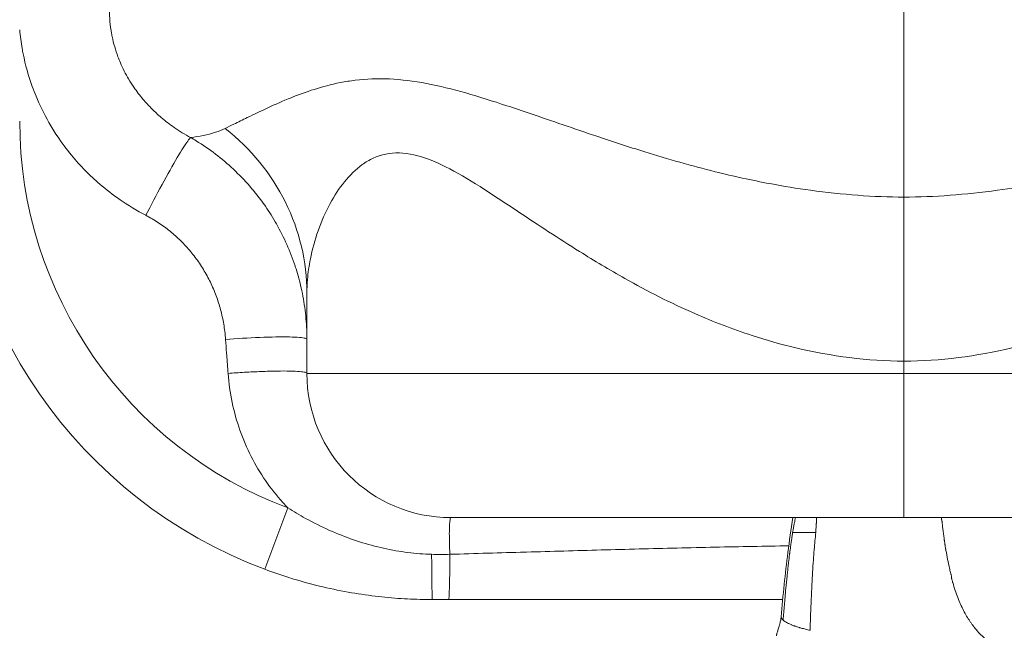
# Model space of a CAD drawing. Units: millimetres. Extents: x 48140 to 53242, y 2508 to 6564.
# Drawn here: x 50541 to 50692, y 4253 to 4347 of the extents above; entities that cross this region are included whole.
import ezdxf

# ---------------------------------------------------------------- set-up
doc = ezdxf.new("R2010")
doc.units = ezdxf.units.MM
doc.styles.get("Standard").update_dxf_attribs({"font": 'arial.ttf'})
doc.dimstyles.new('ISO-25', dxfattribs={"dimtxt": 2.5, "dimasz": 2.5, "dimexe": 1.25, "dimexo": 0.625, "dimtad": 1, "dimtxsty": 'Standard', "dimcen": 2.5, "dimadec": 0, "dimazin": 0, "dimtfac": 1, "dimtmove": 0, "dimatfit": 3, "dimfxl": 1, "dimarcsym": 0})

# ---------------------------------------------------------------- blocks, each defined once
blk = doc.blocks.new('*D6')
at = {"color": 0, "lineweight": -2, "transparency": 16777216}
for p, q in [((48347.05, 6188.22), (48275.8, 6188.22)), ((48277.05, 6108.22), (48277.05, 2588.06)), ((48347.05, 2508.06), (48275.8, 2508.06))]:
    blk.add_line(p, q, dxfattribs=at)
at = {"color": 0, "transparency": 16777216}
for points in [[(48263.72, 6108.22), (48290.39, 6108.22), (48277.05, 6188.22)], [(48263.72, 2588.06), (48290.39, 2588.06), (48277.05, 2508.06)]]:
    blk.add_solid(points, dxfattribs=at)
at = {"layer": 'Defpoints', "color": 0, "transparency": 16777216}
for p in [(51510.06, 6188.22), (48277.05, 2508.06), (51516.71, 2508.06)]:
    blk.add_point(p, dxfattribs=at)
at = {"color": 0, "transparency": 16777216, "insert": (48205.96, 4348.14), "char_height": 100, "attachment_point": 5, "rotation": 90}
blk.add_mtext('370', dxfattribs=at)

msp = doc.modelspace()

# ---------------------------------------------------------------- linework, layer by layer
at = {"color": 7, "linetype": 'Continuous', "lineweight": 0}
for p, q in [((50593.806, 4337.486), (50593.806, 4337.486)), ((50606.306, 4336.233), (50606.306, 4336.232)), ((50636.056, 4326.651), (50636.056, 4326.651)), ((50627.03, 4311.074), (50627.03, 4311.074)), ((50632.962, 4307.531), (50632.962, 4307.531)), ((50585.15, 4304.87), (50585.15, 4292.631)), ((50676.306, 4292.631), (50676.306, 4294.519)), ((50578.744, 4262.753), (50582.246, 4272.12)), ((50606.897, 4268.131), (50606.898, 4268.131)), ((50604.306, 4258.131), (50606.794, 4258.131))]:
    msp.add_line(p, q, dxfattribs=at)
for centre, radius, start, end in [((50604.306, 4331.131), 73, 180, 249.50261), ((50604.306, 4331.131), 63, 180, 249.50261), ((50607.15, 4292.631), 22, 180, 270), ((50604.306, 4331.131), 58, 261.62649, 261.63004)]:
    msp.add_arc(centre, radius, start, end, dxfattribs=at)
for centre, major_axis, ratio, start_param, end_param in [((50550.15, 4304.87), (35, 0), 0.9389696, 0, 0.8714873), ((50605.256, 4302.226), (37.41, -0.187), 0.9944392, -1.617927, -1.5941775), ((50604.306, 4268.131), (0, -10), 0.0116437, -1.2563365, 0)]:
    msp.add_ellipse(centre, major_axis=major_axis, ratio=ratio, start_param=start_param, end_param=end_param, dxfattribs=at)
at = {"color": 7, "linetype": 'Continuous', "lineweight": 0, "extrusion": (0, 0, -1)}
msp.add_ellipse((50606.794, 4268.131), major_axis=(0, -10), ratio=0.0206945, start_param=-1.2567601, end_param=0, dxfattribs=at)
at = {"color": 7, "linetype": 'Continuous', "lineweight": 0}
for points, knots in [([(50676.306, 4319.538), (50676.306, 4319.797), (50676.306, 4320.06), (50676.306, 4320.326), (50676.306, 4321.799), (50676.306, 4323.38), (50676.306, 4325.057), (50676.306, 4326.731), (50676.306, 4328.498), (50676.306, 4330.332), (50676.306, 4332.166), (50676.306, 4334.07), (50676.306, 4336.026), (50676.306, 4337.984), (50676.306, 4339.985), (50676.306, 4342.007), (50676.306, 4344.031), (50676.306, 4346.079), (50676.306, 4348.131), (50676.306, 4350.177), (50676.306, 4352.233), (50676.306, 4354.256), (50676.306, 4356.285), (50676.306, 4358.284), (50676.306, 4360.236), (50676.306, 4362.187), (50676.306, 4364.091), (50676.306, 4365.931), (50676.306, 4367.769), (50676.306, 4369.535), (50676.306, 4371.206), (50676.306, 4372.88), (50676.306, 4374.462), (50676.306, 4375.937), (50676.306, 4376.203), (50676.306, 4376.466), (50676.306, 4376.724)], [-66.9005717, -66.9005717, -66.9005717, -66.9005717, -65.7856103, -65.7856103, -65.7856103, -59.6132144, -59.6132144, -59.6132144, -53.446861, -53.446861, -53.446861, -47.2775397, -47.2775397, -47.2775397, -41.103935, -41.103935, -41.103935, -34.922038, -34.922038, -34.922038, -28.7615602, -28.7615602, -28.7615602, -22.5837782, -22.5837782, -22.5837782, -16.4092376, -16.4092376, -16.4092376, -10.2412676, -10.2412676, -10.2412676, -4.0614565, -4.0614565, -4.0614565, -2.9469878, -2.9469878, -2.9469878, -2.9469878]), ([(50567.394, 4367.641), (50566.528, 4367.174), (50565.689, 4366.66), (50564.887, 4366.104), (50564.206, 4365.632), (50563.549, 4365.127), (50562.922, 4364.593), (50562.431, 4364.175), (50561.958, 4363.739), (50561.503, 4363.286), (50561.042, 4362.826), (50560.6, 4362.347), (50560.179, 4361.852), (50559.664, 4361.245), (50559.181, 4360.613), (50558.735, 4359.961), (50558.465, 4359.567), (50558.208, 4359.165), (50557.965, 4358.755), (50557.483, 4357.944), (50557.054, 4357.103), (50556.683, 4356.241), (50556.563, 4355.961), (50556.448, 4355.678), (50556.34, 4355.392), (50555.951, 4354.368), (50555.644, 4353.316), (50555.422, 4352.252), (50555.393, 4352.111), (50555.365, 4351.971), (50555.339, 4351.83), (50555.114, 4350.624), (50554.999, 4349.397), (50554.996, 4348.178), (50554.996, 4348.162), (50554.996, 4348.147), (50554.996, 4348.131), (50554.996, 4346.922), (50555.107, 4345.705), (50555.325, 4344.507), (50555.355, 4344.342), (50555.387, 4344.176), (50555.422, 4344.011), (50555.638, 4342.971), (50555.937, 4341.941), (50556.313, 4340.939), (50556.429, 4340.631), (50556.552, 4340.325), (50556.683, 4340.022), (50557.046, 4339.176), (50557.467, 4338.349), (50557.938, 4337.551), (50558.189, 4337.126), (50558.454, 4336.709), (50558.734, 4336.302), (50559.172, 4335.661), (50559.645, 4335.041), (50560.15, 4334.444), (50560.579, 4333.937), (50561.031, 4333.447), (50561.501, 4332.977), (50561.953, 4332.527), (50562.424, 4332.093), (50562.911, 4331.678), (50563.541, 4331.141), (50564.2, 4330.634), (50564.885, 4330.159), (50565.687, 4329.602), (50566.526, 4329.088), (50567.393, 4328.622)], [40.0870476, 40.0870476, 40.0870476, 40.0870476, 40.5477715, 40.5477715, 40.5477715, 40.9394432, 40.9394432, 40.9394432, 41.2456264, 41.2456264, 41.2456264, 41.5557725, 41.5557725, 41.5557725, 41.9355067, 41.9355067, 41.9355067, 42.1649371, 42.1649371, 42.1649371, 42.6191748, 42.6191748, 42.6191748, 42.7671057, 42.7671057, 42.7671057, 43.2978084, 43.2978084, 43.2978084, 43.3677903, 43.3677903, 43.3677903, 43.9668195, 43.9668195, 43.9668195, 43.9744514, 43.9744514, 43.9744514, 44.5687729, 44.5687729, 44.5687729, 44.6510754, 44.6510754, 44.6510754, 45.1698774, 45.1698774, 45.1698774, 45.3296633, 45.3296633, 45.3296633, 45.775787, 45.775787, 45.775787, 46.0132693, 46.0132693, 46.0132693, 46.3861886, 46.3861886, 46.3861886, 46.7030454, 46.7030454, 46.7030454, 47.0072032, 47.0072032, 47.0072032, 47.4008011, 47.4008011, 47.4008011, 47.8615888, 47.8615888, 47.8615888, 47.8615888]), ([(50560.552, 4316.759), (50559.197, 4317.462), (50557.884, 4318.25), (50555.554, 4319.856), (50554.522, 4320.652), (50552.773, 4322.156), (50552.037, 4322.844), (50550.593, 4324.313), (50549.887, 4325.097), (50548.428, 4326.867), (50547.689, 4327.865), (50546.568, 4329.557), (50546.154, 4330.23), (50545.026, 4332.206), (50544.371, 4333.543), (50543.599, 4335.409), (50543.407, 4335.906), (50542.639, 4338.033), (50542.172, 4339.705), (50541.779, 4341.671), (50541.728, 4341.941), (50541.517, 4343.146), (50541.392, 4344.088), (50541.306, 4345.033)], [-47.8615901, -47.8615901, -47.8615901, -47.8615901, -47.4008011, -47.4008011, -47.0072032, -47.0072032, -46.7030454, -46.7030454, -46.3861886, -46.3861886, -46.0132693, -46.0132693, -45.775787, -45.775787, -45.3296633, -45.3296633, -45.1698774, -45.1698774, -44.6510754, -44.6510754, -44.5687729, -44.5687729, -44.2842921, -44.2842921, -44.2842921, -44.2842921]), ([(50572.68, 4330.02), (50573.102, 4330.221), (50573.54, 4330.434), (50574.645, 4330.971), (50575.328, 4331.307), (50577.995, 4332.602), (50580.204, 4333.678), (50584.96, 4335.582), (50587.447, 4336.44), (50591.001, 4337.141), (50591.761, 4337.264), (50594.188, 4337.56), (50597.674, 4337.71), (50605.263, 4336.745), (50611.403, 4334.875), (50616.846, 4333.088), (50618.028, 4332.691), (50622.543, 4331.16), (50625.931, 4329.984), (50631.813, 4328.011), (50634.266, 4327.207), (50640.279, 4325.337), (50643.878, 4324.304), (50650.279, 4322.713), (50653.062, 4322.103), (50657.913, 4321.197), (50659.975, 4320.861), (50666.895, 4319.907), (50671.688, 4319.538), (50676.306, 4319.538)], [-45.2316285, -45.2316285, -45.2316285, -45.2316285, -44.6289408, -44.6289408, -43.7707068, -43.7707068, -41.454309, -41.454309, -39.4253449, -39.4253449, -38.8925416, -38.8925416, -37.7752928, -36.6580441, -34.4235465, -34.4235465, -33.8115951, -33.8115951, -32.1104674, -32.1104674, -30.9265383, -30.9265383, -29.2260961, -29.2260961, -27.9243098, -27.9243098, -26.9574099, -26.9574099, -24.6532493, -24.6532493, -24.6532493, -24.6532493]), ([(50779.932, 4330.02), (50779.51, 4330.221), (50779.072, 4330.434), (50777.967, 4330.971), (50777.284, 4331.307), (50774.617, 4332.602), (50772.408, 4333.678), (50767.652, 4335.582), (50765.165, 4336.44), (50761.611, 4337.141), (50760.851, 4337.264), (50758.424, 4337.56), (50754.938, 4337.71), (50747.349, 4336.745), (50741.208, 4334.875), (50735.766, 4333.088), (50734.584, 4332.691), (50730.069, 4331.16), (50726.681, 4329.984), (50720.799, 4328.011), (50718.346, 4327.207), (50712.333, 4325.337), (50708.734, 4324.304), (50702.333, 4322.713), (50699.55, 4322.103), (50694.699, 4321.197), (50692.637, 4320.861), (50685.717, 4319.907), (50680.924, 4319.538), (50676.306, 4319.538)], [-45.2316285, -45.2316285, -45.2316285, -45.2316285, -44.6289408, -44.6289408, -43.7707068, -43.7707068, -41.454309, -41.454309, -39.4253449, -39.4253449, -38.8925416, -38.8925416, -37.7752928, -36.6580441, -34.4235465, -34.4235465, -33.8115951, -33.8115951, -32.1104674, -32.1104674, -30.9265383, -30.9265383, -29.2260961, -29.2260961, -27.9243098, -27.9243098, -26.9574099, -26.9574099, -24.6532493, -24.6532493, -24.6532493, -24.6532493]), ([(50567.393, 4328.622), (50568.712, 4328.769), (50569.993, 4329.022), (50571.713, 4329.598), (50572.203, 4329.793), (50572.68, 4330.02)], [1.7151056, 1.7151056, 1.7151056, 1.7151056, 3.3761068, 3.3761068, 4.0569024, 4.0569024, 4.0569024, 4.0569024]), ([(50560.552, 4316.759), (50561.338, 4318.276), (50563.06, 4321.522), (50565.504, 4325.851), (50566.865, 4327.996), (50567.289, 4328.519), (50567.393, 4328.622)], [0, 0, 0, 0, 0.2857143, 0.5714286, 0.8571429, 1, 1, 1, 1]), ([(50567.393, 4328.622), (50567.681, 4328.456), (50567.966, 4328.287), (50568.249, 4328.115), (50569.255, 4327.499), (50570.24, 4326.825), (50571.195, 4326.097), (50572.155, 4325.365), (50573.069, 4324.59), (50573.937, 4323.777), (50574.81, 4322.959), (50575.638, 4322.1), (50576.418, 4321.206), (50577.201, 4320.308), (50577.936, 4319.375), (50578.617, 4318.412), (50578.682, 4318.322), (50578.746, 4318.23), (50578.809, 4318.139), (50579.42, 4317.26), (50579.987, 4316.356), (50580.51, 4315.433), (50581.091, 4314.409), (50581.617, 4313.362), (50582.089, 4312.297), (50582.565, 4311.224), (50582.985, 4310.133), (50583.349, 4309.03), (50583.397, 4308.885), (50583.444, 4308.74), (50583.49, 4308.595), (50583.795, 4307.629), (50584.057, 4306.655), (50584.277, 4305.676), (50584.532, 4304.545), (50584.729, 4303.409), (50584.872, 4302.272), (50585.016, 4301.128), (50585.103, 4299.984), (50585.136, 4298.845), (50585.146, 4298.505), (50585.15, 4298.165), (50585.15, 4297.826)], [47.8615901, 47.8615901, 47.8615901, 47.8615901, 47.9225268, 47.9225268, 47.9225268, 48.1396419, 48.1396419, 48.1396419, 48.3577804, 48.3577804, 48.3577804, 48.5774714, 48.5774714, 48.5774714, 48.7981404, 48.7981404, 48.7981404, 48.818948, 48.818948, 48.818948, 49.0194598, 49.0194598, 49.0194598, 49.241957, 49.241957, 49.241957, 49.4661548, 49.4661548, 49.4661548, 49.4956447, 49.4956447, 49.4956447, 49.6914692, 49.6914692, 49.6914692, 49.9176157, 49.9176157, 49.9176157, 50.1451465, 50.1451465, 50.1451465, 50.2130989, 50.2130989, 50.2130989, 50.2130989]), ([(50676.306, 4294.519), (50670.756, 4294.519), (50665.208, 4295.247), (50657.559, 4297.063), (50655.32, 4297.697), (50650.138, 4299.385), (50647.222, 4300.509), (50640.678, 4303.374), (50637.119, 4305.193), (50631.338, 4308.441), (50629.026, 4309.828), (50623.568, 4313.234), (50620.481, 4315.281), (50616.442, 4317.964), (50615.392, 4318.661), (50610.591, 4321.801), (50605.32, 4325.125), (50599.168, 4326.589), (50596.491, 4326.016), (50594.691, 4325.189), (50594.137, 4324.862), (50591.598, 4323.041), (50589.976, 4320.899), (50587.256, 4315.903), (50586.25, 4312.959), (50585.477, 4309.054), (50585.329, 4308.007), (50585.181, 4306.267), (50585.15, 4305.561), (50585.15, 4304.87)], [24.6532522, 24.6532522, 24.6532522, 24.6532522, 26.9574099, 26.9574099, 27.9243098, 27.9243098, 29.2260961, 29.2260961, 30.9265383, 30.9265383, 32.1104674, 32.1104674, 33.8115951, 33.8115951, 34.4235465, 34.4235465, 36.6580441, 37.7752928, 38.8925416, 38.8925416, 39.4253449, 39.4253449, 41.454309, 41.454309, 43.7707068, 43.7707068, 44.6289408, 44.6289408, 45.2316285, 45.2316285, 45.2316285, 45.2316285]), ([(50676.306, 4294.519), (50681.856, 4294.519), (50687.404, 4295.247), (50695.053, 4297.063), (50697.292, 4297.697), (50702.474, 4299.385), (50705.39, 4300.509), (50711.934, 4303.374), (50715.493, 4305.193), (50721.274, 4308.441), (50723.586, 4309.828), (50729.044, 4313.234), (50732.131, 4315.281), (50736.17, 4317.964), (50737.22, 4318.661), (50742.021, 4321.801), (50747.292, 4325.125), (50753.444, 4326.589), (50756.121, 4326.016), (50757.921, 4325.189), (50758.475, 4324.862), (50761.014, 4323.041), (50762.636, 4320.899), (50765.356, 4315.903), (50766.362, 4312.959), (50767.135, 4309.054), (50767.283, 4308.007), (50767.431, 4306.267), (50767.461, 4305.561), (50767.461, 4304.87)], [24.6532522, 24.6532522, 24.6532522, 24.6532522, 26.9574099, 26.9574099, 27.9243098, 27.9243098, 29.2260961, 29.2260961, 30.9265383, 30.9265383, 32.1104674, 32.1104674, 33.8115951, 33.8115951, 34.4235465, 34.4235465, 36.6580441, 37.7752928, 38.8925416, 38.8925416, 39.4253449, 39.4253449, 41.454309, 41.454309, 43.7707068, 43.7707068, 44.6289408, 44.6289408, 45.2316285, 45.2316285, 45.2316285, 45.2316285]), ([(50676.306, 4294.519), (50676.306, 4295.153), (50676.306, 4295.787), (50676.306, 4297.057), (50676.306, 4297.692), (50676.306, 4298.961), (50676.306, 4299.594), (50676.306, 4300.682), (50676.306, 4301.137), (50676.306, 4302.217), (50676.306, 4302.84), (50676.306, 4304.076), (50676.306, 4304.69), (50676.306, 4305.903), (50676.306, 4306.503), (50676.306, 4307.525), (50676.306, 4307.951), (50676.306, 4308.889), (50676.306, 4309.399), (50676.306, 4310.47), (50676.306, 4311.03), (50676.306, 4312.137), (50676.306, 4312.683), (50676.306, 4313.76), (50676.306, 4314.289), (50676.306, 4315.328), (50676.306, 4315.838), (50676.306, 4316.832), (50676.306, 4317.318), (50676.306, 4318.262), (50676.306, 4318.721), (50676.306, 4319.292), (50676.306, 4319.416), (50676.306, 4319.538)], [-27.9291182, -27.9291182, -27.9291182, -27.9291182, -26.0253448, -26.0253448, -24.111164, -24.111164, -22.1911665, -22.1911665, -20.8008374, -20.8008374, -18.8816702, -18.8816702, -16.9616583, -16.9616583, -15.0515633, -15.0515633, -13.6725566, -13.6725566, -11.9870875, -11.9870875, -10.0860831, -10.0860831, -8.1706954, -8.1706954, -6.2477179, -6.2477179, -4.3274637, -4.3274637, -2.4162316, -2.4162316, -0.525998, -0.525998, 0, 0, 0, 0]), ([(50572.739, 4297.826), (50572.723, 4298.048), (50572.704, 4298.27), (50572.607, 4299.234), (50572.498, 4299.975), (50572.212, 4301.442), (50572.035, 4302.168), (50571.613, 4303.601), (50571.368, 4304.307), (50570.814, 4305.693), (50570.504, 4306.373), (50569.823, 4307.696), (50569.451, 4308.34), (50568.649, 4309.588), (50568.219, 4310.192), (50567.301, 4311.356), (50566.814, 4311.915), (50565.789, 4312.983), (50565.251, 4313.49), (50564.129, 4314.447), (50563.545, 4314.898), (50562.333, 4315.741), (50561.713, 4316.125), (50560.909, 4316.571), (50560.731, 4316.666), (50560.552, 4316.759)], [-50.2130989, -50.2130989, -50.2130989, -50.2130989, -50.1451465, -50.1451465, -49.9176157, -49.9176157, -49.6914692, -49.6914692, -49.4661548, -49.4661548, -49.241957, -49.241957, -49.0194598, -49.0194598, -48.7981404, -48.7981404, -48.5774714, -48.5774714, -48.3577804, -48.3577804, -48.1396419, -48.1396419, -47.9225268, -47.9225268, -47.8615901, -47.8615901, -47.8615901, -47.8615901]), ([(50572.739, 4297.826), (50574.406, 4297.947), (50576.236, 4298.054), (50577.956, 4298.121), (50579.676, 4298.188), (50581.285, 4298.213), (50582.492, 4298.19), (50583.699, 4298.166), (50584.505, 4298.094), (50584.881, 4297.994), (50585.069, 4297.944), (50585.15, 4297.886), (50585.15, 4297.826)], [0, 0, 0, 0, 0.2856881, 0.2856881, 0.2856881, 0.5714286, 0.5714286, 0.5714286, 0.8571429, 0.8571429, 0.8571429, 1, 1, 1, 1]), ([(50573.12, 4292.631), (50573.115, 4292.698), (50573.11, 4292.766), (50573.098, 4292.929), (50573.091, 4293.026), (50573.076, 4293.222), (50573.069, 4293.319), (50573.055, 4293.514), (50573.048, 4293.611), (50573.033, 4293.806), (50573.026, 4293.903), (50573.012, 4294.098), (50573.005, 4294.196), (50572.99, 4294.391), (50572.983, 4294.488), (50572.969, 4294.683), (50572.962, 4294.78), (50572.948, 4294.975), (50572.941, 4295.073), (50572.926, 4295.267), (50572.919, 4295.365), (50572.905, 4295.561), (50572.898, 4295.657), (50572.84, 4296.442), (50572.789, 4297.133), (50572.739, 4297.826)], [-50.73938555, -50.73938555, -50.73938555, -50.73938555, -50.71902559, -50.71902559, -50.68965521, -50.68965521, -50.66028541, -50.66028541, -50.63091619, -50.63091619, -50.60154756, -50.60154756, -50.57217954, -50.57217954, -50.54281213, -50.54281213, -50.51344534, -50.51344534, -50.48407918, -50.48407918, -50.45471365, -50.45471365, -50.42534877, -50.42534877, -50.21309891, -50.21309891, -50.21309891, -50.21309891]), ([(50573.12, 4292.631), (50573.928, 4292.692), (50574.768, 4292.749), (50575.621, 4292.799), (50576.475, 4292.849), (50577.34, 4292.893), (50578.177, 4292.926), (50579.01, 4292.959), (50579.816, 4292.982), (50580.556, 4292.994), (50581.299, 4293.006), (50581.985, 4293.006), (50582.573, 4292.995), (50583.159, 4292.983), (50583.647, 4292.959), (50584.033, 4292.926), (50584.42, 4292.892), (50584.707, 4292.849), (50584.89, 4292.799), (50585.072, 4292.749), (50585.15, 4292.692), (50585.15, 4292.631)], [-1, -1, -1, -1, -0.8571429, -0.8571429, -0.8571429, -0.7139662, -0.7139662, -0.7139662, -0.5714286, -0.5714286, -0.5714286, -0.4283382, -0.4283382, -0.4283382, -0.2857143, -0.2857143, -0.2857143, -0.1427464, -0.1427464, -0.1427464, 0, 0, 0, 0]), ([(50582.246, 4272.12), (50581.986, 4272.388), (50581.732, 4272.661), (50580.533, 4273.988), (50579.653, 4275.103), (50578.035, 4277.452), (50577.299, 4278.688), (50575.988, 4281.258), (50575.416, 4282.593), (50574.447, 4285.336), (50574.051, 4286.748), (50573.438, 4289.669), (50573.23, 4291.16), (50573.12, 4292.631)], [-53.0147788, -53.0147788, -53.0147788, -53.0147788, -52.9029918, -52.9029918, -52.4789932, -52.4789932, -52.0509363, -52.0509363, -51.6195885, -51.6195885, -51.1859917, -51.1859917, -50.7393855, -50.7393855, -50.7393855, -50.7393855]), ([(50585.15, 4292.631), (50585.15, 4292.631), (50585.181, 4292.631), (50585.773, 4292.631), (50588.616, 4292.631), (50598.603, 4292.631), (50605.652, 4292.631), (50623.067, 4292.631), (50633.267, 4292.631), (50654.602, 4292.631), (50665.414, 4292.631), (50676.306, 4292.631)], [-508.7029282, -508.7029282, -508.7029282, -508.7029282, -504.8425296, -504.8425296, -471.186361, -471.186361, -437.5301924, -437.5301924, -403.8740237, -403.8740237, -372.9475646, -372.9475646, -372.9475646, -372.9475646]), ([(50676.306, 4270.631), (50676.306, 4270.631), (50676.306, 4270.645), (50676.306, 4270.701), (50676.306, 4270.742), (50676.306, 4270.853), (50676.306, 4270.922), (50676.306, 4271.028), (50676.306, 4271.053), (50676.306, 4271.168), (50676.306, 4271.272), (50676.306, 4271.507), (50676.306, 4271.637), (50676.306, 4271.923), (50676.306, 4272.078), (50676.306, 4272.294), (50676.306, 4272.342), (50676.306, 4272.524), (50676.306, 4272.664), (50676.306, 4273.004), (50676.306, 4273.21), (50676.306, 4273.646), (50676.306, 4273.878), (50676.306, 4274.364), (50676.306, 4274.62), (50676.306, 4275.153), (50676.306, 4275.43), (50676.306, 4276.003), (50676.306, 4276.299), (50676.306, 4276.792), (50676.306, 4276.984), (50676.306, 4277.501), (50676.306, 4277.832), (50676.306, 4278.415), (50676.306, 4278.663), (50676.306, 4279.264), (50676.306, 4279.622), (50676.306, 4280.357), (50676.306, 4280.734), (50676.306, 4281.503), (50676.306, 4281.894), (50676.306, 4282.689), (50676.306, 4283.091), (50676.306, 4283.757), (50676.306, 4284.017), (50676.306, 4284.697), (50676.306, 4285.12), (50676.306, 4285.973), (50676.306, 4286.405), (50676.306, 4287.137), (50676.306, 4287.436), (50676.306, 4288.175), (50676.306, 4288.616), (50676.306, 4289.505), (50676.306, 4289.952), (50676.306, 4290.847), (50676.306, 4291.295), (50676.306, 4292.039), (50676.306, 4292.335), (50676.306, 4292.631)], [-34.6459112, -34.6459112, -34.6459112, -34.6459112, -33.3016755, -33.3016755, -31.94969, -31.94969, -30.5948684, -30.5948684, -30.2142232, -30.2142232, -28.8596691, -28.8596691, -27.5050179, -27.5050179, -26.1587636, -26.1587636, -25.7825352, -25.7825352, -24.7638197, -24.7638197, -23.4238189, -23.4238189, -22.071383, -22.071383, -20.7117141, -20.7117141, -19.3548681, -19.3548681, -18.0116634, -18.0116634, -17.1883568, -17.1883568, -15.8309534, -15.8309534, -14.8594461, -14.8594461, -13.5126418, -13.5126418, -12.1538369, -12.1538369, -10.7948864, -10.7948864, -9.4454972, -9.4454972, -8.5941784, -8.5941784, -7.2399816, -7.2399816, -5.8812087, -5.8812087, -4.9533416, -4.9533416, -3.596758, -3.596758, -2.2387965, -2.2387965, -0.8887715, -0.8887715, 0, 0, 0, 0]), ([(50767.461, 4292.631), (50767.461, 4292.631), (50767.431, 4292.631), (50766.839, 4292.631), (50763.996, 4292.631), (50754.009, 4292.631), (50746.96, 4292.631), (50729.545, 4292.631), (50719.345, 4292.631), (50698.01, 4292.631), (50687.198, 4292.631), (50676.306, 4292.631)], [-508.7029282, -508.7029282, -508.7029282, -508.7029282, -504.8425296, -504.8425296, -471.186361, -471.186361, -437.5301924, -437.5301924, -403.8740237, -403.8740237, -372.9475646, -372.9475646, -372.9475646, -372.9475646]), ([(50606.991, 4265.042), (50606.959, 4265.674), (50606.893, 4267.306), (50606.89, 4269.076), (50606.98, 4270.361), (50607.078, 4270.631), (50607.15, 4270.631)], [-0.78967902, -0.78967902, -0.78967902, -0.78967902, -0.63236126, -0.37941676, -0.2529445, 0, 0, 0, 0]), ([(50676.306, 4270.631), (50673.571, 4270.631), (50665.32, 4270.631), (50655.743, 4270.631), (50647.944, 4270.631), (50639.861, 4270.631), (50632.446, 4270.631), (50626.101, 4270.631), (50621.122, 4270.631), (50616.878, 4270.631), (50611.499, 4270.631), (50608.337, 4270.631), (50607.354, 4270.631), (50607.174, 4270.631), (50607.15, 4270.631), (50607.15, 4270.631)], [10.7953779, 10.7953779, 10.7953779, 10.7953779, 11.6145049, 13.2527632, 13.6987928, 14.1448224, 15.9289408, 16.3749709, 16.821001, 18.1590911, 18.6051212, 20.3970453, 21.2930073, 21.2930073, 21.6023959, 21.6023959, 21.6023959, 21.6023959]), ([(50657.549, 4255.506), (50657.833, 4258.786), (50658.181, 4262.048), (50658.805, 4267.081), (50659.065, 4268.859), (50659.336, 4270.631)], [0, 0, 0, 0, 10.0016988, 10.0016988, 15.374615, 15.374615, 15.374615, 15.374615]), ([(50659.312, 4268.35), (50659.336, 4268.494), (50659.36, 4268.638), (50659.398, 4268.856), (50659.411, 4268.93), (50659.464, 4269.222), (50659.518, 4269.506), (50659.572, 4269.79), (50659.634, 4270.115), (50659.683, 4270.373), (50659.732, 4270.631)], [-1.6279564, -1.6279564, -1.6279564, -1.6279564, -1.2985347, -1.2985347, -1.1284, -1.1284, -0.6279606, -0.4746342, -0.4746342, 0.1186744, 0.1186744, 0.1186744, 0.1186744]), ([(50662.845, 4268.354), (50662.85, 4268.465), (50662.855, 4268.577), (50662.861, 4268.692), (50662.863, 4268.726), (50662.865, 4268.761), (50662.867, 4268.795), (50662.872, 4268.895), (50662.878, 4268.997), (50662.884, 4269.101), (50662.884, 4269.106), (50662.885, 4269.111), (50662.885, 4269.116), (50662.885, 4269.124), (50662.886, 4269.132), (50662.886, 4269.141), (50662.887, 4269.149), (50662.887, 4269.159), (50662.888, 4269.164), (50662.888, 4269.175), (50662.889, 4269.187), (50662.89, 4269.198), (50662.891, 4269.222), (50662.893, 4269.246), (50662.894, 4269.271), (50662.897, 4269.322), (50662.901, 4269.377), (50662.905, 4269.436), (50662.909, 4269.504), (50662.914, 4269.579), (50662.919, 4269.659), (50662.922, 4269.703), (50662.925, 4269.749), (50662.928, 4269.796), (50662.929, 4269.812), (50662.931, 4269.827), (50662.932, 4269.843), (50662.932, 4269.851), (50662.933, 4269.859), (50662.933, 4269.867), (50662.935, 4269.898), (50662.937, 4269.929), (50662.94, 4269.96), (50662.941, 4269.98), (50662.942, 4270), (50662.944, 4270.021), (50662.944, 4270.031), (50662.944, 4270.033), (50662.945, 4270.037), (50662.945, 4270.04), (50662.945, 4270.044), (50662.945, 4270.048), (50662.947, 4270.074), (50662.949, 4270.103), (50662.95, 4270.138), (50662.951, 4270.145), (50662.951, 4270.153), (50662.952, 4270.162), (50662.955, 4270.229), (50662.958, 4270.312), (50662.962, 4270.41), (50662.963, 4270.435), (50662.964, 4270.462), (50662.965, 4270.489), (50662.966, 4270.494), (50662.966, 4270.5), (50662.966, 4270.505), (50662.968, 4270.546), (50662.969, 4270.589), (50662.971, 4270.631)], [0, 0, 0, 0, 0.10070672, 0.10070672, 0.10070672, 0.13087244, 0.13087244, 0.13087244, 0.21813343, 0.21813343, 0.21813343, 0.22245833, 0.22245833, 0.22245833, 0.22941015, 0.22941015, 0.22941015, 0.23636197, 0.23636197, 0.23636197, 0.25026562, 0.25026562, 0.25026562, 0.27807291, 0.27807291, 0.27807291, 0.33368749, 0.33368749, 0.33368749, 0.39804853, 0.39804853, 0.39804853, 0.43342017, 0.43342017, 0.43342017, 0.44491666, 0.44491666, 0.44491666, 0.4507487, 0.4507487, 0.4507487, 0.47272395, 0.47272395, 0.47272395, 0.48662759, 0.48662759, 0.48662759, 0.49357942, 0.49357942, 0.49357942, 0.50053124, 0.50053124, 0.50053124, 0.54582024, 0.54582024, 0.54582024, 0.55614582, 0.55614582, 0.55614582, 0.64093619, 0.64093619, 0.64093619, 0.66303047, 0.66303047, 0.66303047, 0.66737499, 0.66737499, 0.66737499, 0.69979543, 0.69979543, 0.69979543, 0.69979543]), ([(50676.306, 4270.631), (50679.041, 4270.631), (50687.292, 4270.631), (50696.869, 4270.631), (50704.668, 4270.631), (50712.751, 4270.631), (50720.166, 4270.631), (50726.511, 4270.631), (50731.49, 4270.631), (50735.734, 4270.631), (50741.113, 4270.631), (50744.275, 4270.631), (50745.258, 4270.631), (50745.438, 4270.631), (50745.461, 4270.631), (50745.461, 4270.631)], [10.7953779, 10.7953779, 10.7953779, 10.7953779, 11.6145049, 13.2527632, 13.6987928, 14.1448224, 15.9289408, 16.3749709, 16.821001, 18.1590911, 18.6051212, 20.3970453, 21.2930073, 21.2930073, 21.6023959, 21.6023959, 21.6023959, 21.6023959]), ([(50695.949, 4248.178), (50695.595, 4248.306), (50695.241, 4248.438), (50694.8, 4248.611), (50694.711, 4248.646), (50694.617, 4248.683), (50694.609, 4248.686), (50694.597, 4248.691), (50694.591, 4248.693), (50694.582, 4248.697), (50694.578, 4248.699), (50694.568, 4248.703), (50694.561, 4248.705), (50694.548, 4248.711), (50694.546, 4248.711), (50694.537, 4248.715), (50694.52, 4248.722), (50694.49, 4248.734), (50694.451, 4248.75), (50694.437, 4248.756), (50694.408, 4248.767), (50694.339, 4248.796), (50694.275, 4248.822), (50694.179, 4248.862), (50694.135, 4248.88), (50694.046, 4248.917), (50694.002, 4248.936), (50693.913, 4248.973), (50693.869, 4248.992), (50693.771, 4249.035), (50693.718, 4249.058), (50693.647, 4249.089), (50693.632, 4249.095), (50693.604, 4249.108), (50693.592, 4249.113), (50693.56, 4249.127), (50693.546, 4249.133), (50693.538, 4249.137), (50693.537, 4249.137), (50693.536, 4249.138), (50693.536, 4249.138), (50693.532, 4249.139), (50693.529, 4249.141), (50693.525, 4249.142), (50693.523, 4249.143), (50693.521, 4249.144), (50693.519, 4249.145), (50693.518, 4249.146), (50693.517, 4249.146), (50693.515, 4249.147), (50693.503, 4249.152), (50693.465, 4249.169), (50693.401, 4249.198), (50693.324, 4249.233), (50693.291, 4249.248), (50693.238, 4249.272), (50693.218, 4249.281), (50693.197, 4249.29), (50693.191, 4249.293), (50693.187, 4249.295), (50693.186, 4249.295), (50693.187, 4249.295), (50693.181, 4249.298), (50693.179, 4249.299), (50693.172, 4249.302), (50693.172, 4249.302), (50693.165, 4249.305), (50693.154, 4249.311), (50693.126, 4249.324), (50693.115, 4249.329), (50693.09, 4249.34), (50693.075, 4249.347), (50693.003, 4249.381), (50692.917, 4249.421), (50692.833, 4249.461), (50692.778, 4249.488), (50692.749, 4249.502), (50692.704, 4249.524), (50692.685, 4249.533), (50692.662, 4249.544), (50692.656, 4249.547), (50692.645, 4249.553), (50692.639, 4249.555), (50692.622, 4249.564), (50692.612, 4249.569), (50692.593, 4249.578), (50692.585, 4249.582), (50692.572, 4249.588), (50692.539, 4249.604), (50692.405, 4249.671), (50692.292, 4249.729), (50692.168, 4249.792), (50692.125, 4249.815), (50692.084, 4249.837), (50692.075, 4249.841), (50692.066, 4249.846), (50692.046, 4249.857), (50692.007, 4249.877), (50691.977, 4249.893), (50691.953, 4249.906), (50691.946, 4249.91), (50691.928, 4249.919), (50691.918, 4249.924), (50691.886, 4249.942), (50691.86, 4249.956), (50691.801, 4249.988), (50691.775, 4250.002), (50691.732, 4250.026), (50691.714, 4250.035), (50691.684, 4250.052), (50691.665, 4250.062), (50691.632, 4250.081), (50691.613, 4250.091), (50691.59, 4250.104), (50691.577, 4250.111), (50691.572, 4250.114), (50691.568, 4250.116), (50691.567, 4250.117), (50691.546, 4250.128), (50691.515, 4250.146), (50691.431, 4250.194), (50691.378, 4250.224), (50691.297, 4250.271), (50691.28, 4250.281), (50691.244, 4250.302), (50691.228, 4250.311), (50691.183, 4250.338), (50691.159, 4250.352), (50691.132, 4250.368), (50691.12, 4250.375), (50691.111, 4250.381), (50691.108, 4250.382), (50691.107, 4250.383), (50691.106, 4250.383), (50691.102, 4250.386), (50691.1, 4250.388), (50691.096, 4250.39), (50691.096, 4250.39), (50691.096, 4250.39), (50691.095, 4250.39), (50691.094, 4250.391), (50691.087, 4250.395), (50691.072, 4250.404), (50691.053, 4250.416), (50691.045, 4250.421), (50691.031, 4250.429), (50691.009, 4250.442), (50690.961, 4250.471), (50690.924, 4250.494), (50690.879, 4250.522), (50690.857, 4250.535), (50690.813, 4250.563), (50690.791, 4250.577), (50690.724, 4250.618), (50690.68, 4250.646), (50690.282, 4250.901), (50689.93, 4251.146), (50689.405, 4251.547), (50689.23, 4251.687), (50688.883, 4251.98), (50688.706, 4252.133), (50688.183, 4252.614), (50687.838, 4252.965), (50687.413, 4253.451), (50687.328, 4253.551), (50687.223, 4253.679), (50687.202, 4253.704), (50687.156, 4253.761), (50687.131, 4253.792), (50687.091, 4253.843), (50687.076, 4253.862), (50687.056, 4253.887), (50687.049, 4253.895), (50687.046, 4253.899), (50687.046, 4253.9), (50687.045, 4253.9), (50687.045, 4253.9), (50687.042, 4253.904), (50687.04, 4253.906), (50687.039, 4253.906), (50687.038, 4253.908), (50687.033, 4253.914), (50687.026, 4253.923), (50687.006, 4253.949), (50686.991, 4253.968), (50686.964, 4254.003), (50686.924, 4254.055), (50686.887, 4254.102), (50686.842, 4254.161), (50686.822, 4254.188), (50686.779, 4254.245), (50686.758, 4254.273), (50686.653, 4254.416), (50686.569, 4254.533), (50686.152, 4255.134), (50685.828, 4255.663), (50685.206, 4256.831), (50684.908, 4257.471), (50684.35, 4258.862), (50684.09, 4259.613), (50683.82, 4260.512), (50683.791, 4260.612), (50683.747, 4260.764), (50683.732, 4260.815), (50683.704, 4260.917), (50683.69, 4260.967), (50683.66, 4261.074), (50683.644, 4261.133), (50683.618, 4261.227), (50683.609, 4261.259), (50683.591, 4261.327), (50683.581, 4261.362), (50683.568, 4261.409), (50683.564, 4261.425), (50683.562, 4261.433), (50683.562, 4261.434), (50683.562, 4261.435), (50683.562, 4261.434), (50683.562, 4261.44), (50683.563, 4261.456), (50683.564, 4261.472), (50683.565, 4261.51), (50683.566, 4261.535), (50683.568, 4261.573), (50683.568, 4261.592), (50683.569, 4261.614), (50683.57, 4261.624), (50683.57, 4261.63), (50683.57, 4261.631), (50683.57, 4261.634), (50683.567, 4261.646), (50683.559, 4261.678), (50683.556, 4261.691), (50683.548, 4261.721), (50683.544, 4261.739), (50683.522, 4261.824), (50683.505, 4261.888), (50683.475, 4262.006), (50683.462, 4262.059), (50683.436, 4262.165), (50683.422, 4262.219), (50683.357, 4262.487), (50683.305, 4262.703), (50683.055, 4263.797), (50682.876, 4264.706), (50682.704, 4265.694), (50682.694, 4265.753), (50682.674, 4265.869), (50682.665, 4265.926), (50682.644, 4266.05), (50682.632, 4266.118), (50682.614, 4266.227), (50682.608, 4266.266), (50682.595, 4266.342), (50682.59, 4266.371), (50682.586, 4266.397), (50682.584, 4266.407), (50682.584, 4266.411), (50682.583, 4266.412), (50682.583, 4266.412), (50682.582, 4266.419), (50682.581, 4266.43), (50682.579, 4266.442), (50682.577, 4266.453), (50682.577, 4266.456), (50682.576, 4266.463), (50682.575, 4266.468), (50682.573, 4266.477), (50682.572, 4266.486), (50682.57, 4266.496), (50682.57, 4266.496), (50682.57, 4266.497), (50682.569, 4266.503), (50682.563, 4266.545), (50682.548, 4266.65), (50682.542, 4266.691), (50682.531, 4266.765), (50682.516, 4266.875), (50682.501, 4266.975), (50682.483, 4267.102), (50682.475, 4267.16), (50682.458, 4267.278), (50682.45, 4267.337), (50682.425, 4267.514), (50682.409, 4267.633), (50682.361, 4267.989), (50682.33, 4268.228), (50682.27, 4268.706), (50682.241, 4268.946), (50682.199, 4269.307), (50682.185, 4269.426), (50682.162, 4269.634), (50682.154, 4269.707), (50682.141, 4269.823), (50682.136, 4269.866), (50682.128, 4269.936), (50682.121, 4269.993), (50682.117, 4270.024), (50682.115, 4270.036), (50682.116, 4270.034), (50682.109, 4270.065), (50682.106, 4270.08), (50682.1, 4270.11), (50682.096, 4270.126), (50682.092, 4270.146), (50682.091, 4270.152), (50682.088, 4270.168), (50682.085, 4270.179), (50682.08, 4270.207), (50682.077, 4270.22), (50682.071, 4270.245), (50682.068, 4270.263), (50682.064, 4270.28), (50682.064, 4270.282), (50682.062, 4270.297), (50682.058, 4270.325), (50682.054, 4270.37), (50682.048, 4270.445), (50682.045, 4270.485), (50682.039, 4270.559), (50682.036, 4270.595), (50682.033, 4270.631), (50682.033, 4270.631), (50682.033, 4270.631)], [0.0000159, 0.0000159, 0.0000159, 0.0000159, 0.06196944, 0.06196944, 0.0774618, 0.0774618, 0.07843007, 0.07843007, 0.07939834, 0.07939834, 0.08036661, 0.08036661, 0.08133489, 0.08133489, 0.08327143, 0.08327143, 0.08520798, 0.08908107, 0.08908107, 0.09101761, 0.09101761, 0.09295416, 0.10070033, 0.10070033, 0.10844651, 0.10844651, 0.11619269, 0.11619269, 0.12393887, 0.12393887, 0.13168505, 0.13168505, 0.1336216, 0.1336216, 0.13555814, 0.13555814, 0.13943123, 0.13943123, 0.1403995, 0.1403995, 0.14088364, 0.14088364, 0.14136778, 0.14136778, 0.14160985, 0.14173088, 0.14173088, 0.14185191, 0.14185191, 0.14233605, 0.14330432, 0.14717741, 0.1510505, 0.1510505, 0.15492359, 0.15492359, 0.15879668, 0.15879668, 0.16073323, 0.16097529, 0.16097529, 0.16121736, 0.16121736, 0.1617015, 0.1617015, 0.16266977, 0.16266977, 0.16654286, 0.16654286, 0.16847941, 0.16847941, 0.17041595, 0.17041595, 0.17816213, 0.18203522, 0.18203522, 0.18590831, 0.18590831, 0.1897814, 0.1897814, 0.19171794, 0.19171794, 0.19365449, 0.19365449, 0.19559103, 0.19559103, 0.19655931, 0.19655931, 0.19752758, 0.20140067, 0.21689303, 0.21689303, 0.22463921, 0.22560748, 0.22560748, 0.22657575, 0.22657575, 0.2285123, 0.23238539, 0.23238539, 0.23432193, 0.23432193, 0.23625848, 0.23625848, 0.24013157, 0.24013157, 0.24400466, 0.24400466, 0.24787775, 0.24787775, 0.25175084, 0.25175084, 0.25368738, 0.25465565, 0.25513979, 0.25538186, 0.25538186, 0.25562393, 0.25562393, 0.26337011, 0.26337011, 0.27111629, 0.27111629, 0.27305283, 0.27305283, 0.27498938, 0.27498938, 0.27886247, 0.27886247, 0.28079901, 0.28176728, 0.28225142, 0.28225142, 0.28249349, 0.28249349, 0.28297762, 0.28297762, 0.28309866, 0.28309866, 0.28321969, 0.28370383, 0.2846721, 0.28660864, 0.28660864, 0.28757692, 0.28757692, 0.28854519, 0.29048173, 0.29435482, 0.29435482, 0.29822791, 0.29822791, 0.302101, 0.302101, 0.30984718, 0.30984718, 0.37181662, 0.37181662, 0.40280134, 0.40280134, 0.43378606, 0.43378606, 0.49575549, 0.49575549, 0.51124785, 0.51124785, 0.51512094, 0.51512094, 0.51899403, 0.51899403, 0.52093058, 0.52093058, 0.52286712, 0.52286712, 0.52335126, 0.52335126, 0.52359333, 0.52359333, 0.52383539, 0.52383539, 0.52480367, 0.52480367, 0.52674021, 0.52674021, 0.52867676, 0.52867676, 0.5306133, 0.53448639, 0.53448639, 0.53835948, 0.53835948, 0.54223257, 0.54223257, 0.55772493, 0.55772493, 0.61969437, 0.61969437, 0.6816638, 0.6816638, 0.74363324, 0.74363324, 0.75137942, 0.75137942, 0.75525251, 0.75525251, 0.7591256, 0.7591256, 0.76299869, 0.76299869, 0.76493523, 0.76493523, 0.76687178, 0.76687178, 0.76880832, 0.76880832, 0.76929246, 0.76929246, 0.76953453, 0.76953453, 0.7697766, 0.77074487, 0.77074487, 0.77268141, 0.77268141, 0.77364969, 0.77413382, 0.77437589, 0.77437589, 0.77461796, 0.77461796, 0.7765545, 0.7765545, 0.77752278, 0.77752278, 0.77849105, 0.77849105, 0.78236414, 0.78236414, 0.78623723, 0.78623723, 0.79011032, 0.79011032, 0.80560268, 0.80560268, 0.86757211, 0.86757211, 0.8714452, 0.8714452, 0.87531829, 0.87531829, 0.87919138, 0.87919138, 0.88112793, 0.88112793, 0.88306447, 0.88306447, 0.88403275, 0.88451688, 0.88451688, 0.88475895, 0.88475895, 0.88500102, 0.88548515, 0.88548515, 0.88572722, 0.88572722, 0.88596929, 0.88596929, 0.88645343, 0.88645343, 0.88669549, 0.88669549, 0.88693756, 0.89081065, 0.89081065, 0.8927472, 0.8927472, 0.89468374, 0.89855683, 0.89855683, 0.90242992, 0.90242992, 0.90630301, 0.90630301, 0.91404919, 0.91404919, 0.92954155, 0.92954155, 0.94503391, 0.94503391, 0.95278009, 0.95278009, 0.95665318, 0.95665318, 0.95858972, 0.95858972, 0.96052627, 0.96246281, 0.96246281, 0.96343109, 0.96343109, 0.96439936, 0.96439936, 0.96536763, 0.96536763, 0.96585177, 0.96585177, 0.9663359, 0.9663359, 0.96730418, 0.96730418, 0.96827245, 0.96827245, 0.96924072, 0.96924072, 0.97020899, 0.97214554, 0.97214554, 0.97408208, 0.97408208, 0.97601863, 0.97601863, 0.97604229, 0.97604229, 0.97604229, 0.97604229]), ([(50659.312, 4268.35), (50659.289, 4268.212), (50659.267, 4268.071), (50659.216, 4267.751), (50659.189, 4267.572), (50659.146, 4267.284), (50659.131, 4267.177), (50659.102, 4266.978), (50659.089, 4266.886), (50659.04, 4266.543), (50659.005, 4266.287), (50658.966, 4265.994), (50658.962, 4265.965), (50658.939, 4265.788), (50658.919, 4265.639), (50658.894, 4265.443), (50658.888, 4265.398), (50658.878, 4265.322), (50658.874, 4265.29), (50658.865, 4265.221), (50658.861, 4265.182), (50658.852, 4265.115), (50658.848, 4265.086), (50658.843, 4265.047), (50658.842, 4265.036), (50658.791, 4264.629), (50658.741, 4264.22), (50658.677, 4263.672), (50658.662, 4263.54), (50658.615, 4263.13), (50658.583, 4262.848), (50658.536, 4262.419), (50658.521, 4262.275), (50658.497, 4262.057), (50658.49, 4261.983), (50658.478, 4261.873), (50658.472, 4261.819), (50658.467, 4261.765), (50658.463, 4261.728), (50658.461, 4261.708), (50658.395, 4261.085), (50658.334, 4260.467), (50658.23, 4259.383), (50658.188, 4258.922), (50658.08, 4257.704), (50658.016, 4256.938), (50657.925, 4255.772), (50657.895, 4255.385), (50657.867, 4254.993)], [0, 0, 0, 0, 0.0357242, 0.0357242, 0.079076, 0.079076, 0.1039219, 0.1039219, 0.125, 0.125, 0.1812642, 0.1812642, 0.1875, 0.1875, 0.21875, 0.21875, 0.2280092, 0.2280092, 0.234375, 0.234375, 0.2421875, 0.2421875, 0.2480469, 0.2480469, 0.25, 0.25, 0.3452484, 0.3452484, 0.375, 0.375, 0.4375, 0.4375, 0.46875, 0.46875, 0.4845379, 0.4845379, 0.4921875, 0.4960938, 0.4960938, 0.5, 0.5, 0.6444691, 0.6444691, 0.749039, 0.749039, 0.9173471, 0.9173471, 1, 1, 1, 1]), ([(50662.845, 4268.354), (50662.429, 4268.354), (50662.046, 4268.354), (50661.451, 4268.353), (50661.224, 4268.353), (50660.883, 4268.353), (50660.759, 4268.353), (50660.522, 4268.352), (50660.409, 4268.352), (50660.088, 4268.352), (50659.898, 4268.351), (50659.568, 4268.351), (50659.428, 4268.35), (50659.314, 4268.35), (50659.313, 4268.35), (50659.312, 4268.35)], [0.00000004, 0.00000004, 0.00000004, 0.00000004, 0.23728478, 0.23728478, 0.40026892, 0.40026892, 0.5, 0.5, 0.59990829, 0.59990829, 0.7992157, 0.7992157, 0.99819279, 0.99819279, 1, 1, 1, 1]), ([(50661.98, 4253.445), (50661.983, 4253.54), (50661.985, 4253.635), (50661.988, 4253.73), (50662.016, 4254.736), (50662.049, 4255.742), (50662.086, 4256.748), (50662.124, 4257.753), (50662.167, 4258.759), (50662.216, 4259.764), (50662.233, 4260.107), (50662.25, 4260.45), (50662.268, 4260.793), (50662.271, 4260.833), (50662.273, 4260.873), (50662.275, 4260.914), (50662.308, 4261.535), (50662.344, 4262.156), (50662.383, 4262.777), (50662.422, 4263.399), (50662.464, 4264.02), (50662.509, 4264.64), (50662.52, 4264.79), (50662.532, 4264.94), (50662.543, 4265.09), (50662.561, 4265.322), (50662.579, 4265.553), (50662.598, 4265.785), (50662.668, 4266.643), (50662.747, 4267.501), (50662.845, 4268.354)], [0, 0, 0, 0, 0.01901186, 0.01901186, 0.01901186, 0.22098893, 0.22098893, 0.22098893, 0.42296597, 0.42296597, 0.42296597, 0.49193141, 0.49193141, 0.49193141, 0.5, 0.5, 0.5, 0.62494303, 0.62494303, 0.62494303, 0.75, 0.75, 0.75, 0.78019102, 0.78019102, 0.78019102, 0.82692016, 0.82692016, 0.82692016, 0.99999999, 0.99999999, 0.99999999, 0.99999999]), ([(50595.969, 4266.166), (50595.969, 4266.166), (50595.969, 4266.166), (50597.165, 4265.872), (50598.393, 4265.628), (50599.645, 4265.442)], [-1.00191831, -1.00191831, -1.00191831, -1.00191831, -1.00191403, -1.00191403, -0.65815598, -0.65815598, -0.65815598, -0.65815598]), ([(50641.658, 4265.995), (50641.662, 4265.995), (50641.666, 4265.995), (50641.67, 4265.995), (50645.518, 4266.087), (50649.367, 4266.17), (50653.217, 4266.24), (50655.05, 4266.273), (50656.883, 4266.303), (50658.716, 4266.33)], [-10.4211773, -10.4211773, -10.4211773, -10.4211773, -10.4200181, -10.4200181, -10.4200181, -9.2620435, -9.2620435, -9.2620435, -8.7106832, -8.7106832, -8.7106832, -8.7106832]), ([(50618.503, 4265.373), (50618.581, 4265.375), (50618.615, 4265.376), (50618.672, 4265.377), (50622.478, 4265.486), (50626.284, 4265.594), (50630.09, 4265.698)], [-12.7438662, -12.7438662, -12.7438662, -12.7438662, -12.7269226, -12.7269226, -12.7269226, -11.5815932, -11.5815932, -11.5815932, -11.5815932]), ([(50604.306, 4258.131), (50604, 4258.131), (50603.694, 4258.133), (50602.11, 4258.153), (50600.831, 4258.203), (50598.229, 4258.373), (50596.906, 4258.495), (50594.202, 4258.82), (50592.819, 4259.027), (50589.973, 4259.537), (50588.513, 4259.845), (50585.491, 4260.579), (50583.932, 4261.014), (50581.163, 4261.885), (50579.947, 4262.304), (50578.744, 4262.753)], [0.2484913, 0.2484913, 0.2484913, 0.2484913, 0.3276041, 0.3276041, 0.6581569, 0.6581569, 1.001914, 1.001914, 1.364097, 1.364097, 1.7495393, 1.7495393, 2.1672584, 2.1672584, 2.499694, 2.499694, 2.499694, 2.499694]), ([(50657.794, 4258.131), (50656.248, 4258.131), (50654.703, 4258.131), (50649.294, 4258.131), (50645.43, 4258.131), (50637.698, 4258.131), (50633.83, 4258.131), (50626.089, 4258.131), (50622.215, 4258.131), (50614.492, 4258.131), (50610.643, 4258.131), (50606.794, 4258.131)], [8.798433, 8.798433, 8.798433, 8.798433, 9.2620435, 9.2620435, 10.4211769, 10.4211769, 11.5815952, 11.5815952, 12.7438554, 12.7438554, 13.898723, 13.898723, 13.898723, 13.898723]), ([(50656.836, 4252.606), (50656.836, 4252.607), (50656.836, 4252.607), (50656.836, 4252.608), (50656.836, 4252.608), (50656.837, 4252.611), (50656.837, 4252.613), (50656.838, 4252.621), (50656.838, 4252.627), (50656.841, 4252.65), (50656.843, 4252.667), (50656.853, 4252.734), (50656.862, 4252.781), (50656.893, 4252.927), (50656.918, 4253.017), (50656.999, 4253.279), (50657.057, 4253.437), (50657.184, 4253.802), (50657.253, 4254.008), (50657.355, 4254.398), (50657.392, 4254.552), (50657.448, 4254.835), (50657.468, 4254.947), (50657.497, 4255.123), (50657.507, 4255.186), (50657.524, 4255.292), (50657.53, 4255.333), (50657.537, 4255.389), (50657.539, 4255.406), (50657.544, 4255.449), (50657.547, 4255.474), (50657.549, 4255.499), (50657.549, 4255.501), (50657.55, 4255.506)], [0, 0, 0, 0, 0.0008, 0.0008, 0.0032, 0.0032, 0.0104001, 0.0104001, 0.0320017, 0.0320017, 0.0968381, 0.0968381, 0.29178, 0.29178, 0.7464247, 0.7464247, 1.7105524, 1.7105524, 2.9118963, 2.9118963, 3.5657903, 3.5657903, 3.9458132, 3.9458132, 4.1525999, 4.1525999, 4.2731582, 4.2731582, 4.3262462, 4.3262462, 4.4117694, 4.4117694, 4.4252427, 4.4252427, 4.4252427, 4.4252427]), ([(50657.55, 4255.506), (50657.548, 4255.492), (50657.548, 4255.478), (50657.551, 4255.446), (50657.554, 4255.428), (50657.563, 4255.397), (50657.567, 4255.385), (50657.58, 4255.351), (50657.59, 4255.329), (50657.616, 4255.282), (50657.632, 4255.257), (50657.662, 4255.215), (50657.675, 4255.199), (50657.707, 4255.158), (50657.728, 4255.135), (50657.768, 4255.091), (50657.788, 4255.07), (50657.826, 4255.033), (50657.844, 4255.015), (50657.863, 4254.997), (50657.865, 4254.995), (50657.867, 4254.993)], [0.32670327, 0.32670327, 0.32670327, 0.32670327, 0.37906184, 0.37906184, 0.44714143, 0.44714143, 0.49206715, 0.49206715, 0.57233957, 0.57233957, 0.66681035, 0.66681035, 0.73085907, 0.73085907, 0.82442445, 0.82442445, 0.91221191, 0.91221191, 0.99128279, 0.99128279, 0.99999677, 0.99999677, 0.99999677, 0.99999677]), ([(50657.867, 4254.993), (50657.896, 4254.966), (50657.928, 4254.938), (50657.963, 4254.909), (50657.974, 4254.901), (50657.985, 4254.892), (50657.996, 4254.883), (50658.015, 4254.868), (50658.034, 4254.854), (50658.054, 4254.839), (50658.082, 4254.819), (50658.111, 4254.799), (50658.141, 4254.779), (50658.194, 4254.743), (50658.251, 4254.707), (50658.312, 4254.671), (50658.339, 4254.655), (50658.366, 4254.64), (50658.395, 4254.624), (50658.43, 4254.604), (50658.466, 4254.585), (50658.504, 4254.565), (50658.516, 4254.559), (50658.528, 4254.552), (50658.54, 4254.546), (50658.595, 4254.518), (50658.653, 4254.489), (50658.714, 4254.461), (50658.783, 4254.428), (50658.857, 4254.394), (50658.933, 4254.361), (50658.938, 4254.359), (50658.943, 4254.357), (50658.947, 4254.355), (50659.022, 4254.323), (50659.1, 4254.291), (50659.181, 4254.259), (50659.183, 4254.258), (50659.185, 4254.257), (50659.186, 4254.257), (50659.202, 4254.25), (50659.218, 4254.244), (50659.234, 4254.238), (50659.307, 4254.209), (50659.384, 4254.18), (50659.464, 4254.151), (50659.506, 4254.136), (50659.549, 4254.121), (50659.593, 4254.105), (50659.636, 4254.09), (50659.68, 4254.075), (50659.725, 4254.059), (50659.804, 4254.033), (50659.886, 4254.006), (50659.97, 4253.979), (50659.98, 4253.975), (50659.99, 4253.972), (50660.001, 4253.969), (50660.094, 4253.939), (50660.19, 4253.909), (50660.29, 4253.88), (50660.331, 4253.867), (50660.372, 4253.855), (50660.414, 4253.843), (50660.473, 4253.826), (50660.533, 4253.809), (50660.594, 4253.791), (50660.71, 4253.759), (50660.829, 4253.727), (50660.952, 4253.694), (50661.049, 4253.669), (50661.149, 4253.643), (50661.251, 4253.617), (50661.376, 4253.586), (50661.504, 4253.555), (50661.636, 4253.524), (50661.748, 4253.498), (50661.863, 4253.472), (50661.98, 4253.445)], [0, 0, 0, 0, 0.05797557, 0.05797557, 0.05797557, 0.07607361, 0.07607361, 0.07607361, 0.10606877, 0.10606877, 0.10606877, 0.14673058, 0.14673058, 0.14673058, 0.21847677, 0.21847677, 0.21847677, 0.25, 0.25, 0.25, 0.28863664, 0.28863664, 0.28863664, 0.30097799, 0.30097799, 0.30097799, 0.35679387, 0.35679387, 0.35679387, 0.42105953, 0.42105953, 0.42105953, 0.42495111, 0.42495111, 0.42495111, 0.48677257, 0.48677257, 0.48677257, 0.48816054, 0.48816054, 0.48816054, 0.5, 0.5, 0.5, 0.5551525, 0.5551525, 0.5551525, 0.584474, 0.584474, 0.584474, 0.61349002, 0.61349002, 0.61349002, 0.66456631, 0.66456631, 0.66456631, 0.67069964, 0.67069964, 0.67069964, 0.72695227, 0.72695227, 0.72695227, 0.75, 0.75, 0.75, 0.78240541, 0.78240541, 0.78240541, 0.84343754, 0.84343754, 0.84343754, 0.89169749, 0.89169749, 0.89169749, 0.95035378, 0.95035378, 0.95035378, 0.99998573, 0.99998573, 0.99998573, 0.99998573])]:
    msp.add_open_spline(points, degree=3, knots=knots, dxfattribs=at)
for points in [[(50582.246, 4272.12), (50583.115, 4271.569), (50584.015, 4271.033), (50584.948, 4270.519)], [(50584.948, 4270.519), (50586.121, 4269.873), (50587.346, 4269.26), (50588.623, 4268.693)], [(50588.623, 4268.692), (50589.802, 4268.168), (50591.026, 4267.683), (50592.292, 4267.248)], [(50592.292, 4267.248), (50593.482, 4266.839), (50594.709, 4266.475), (50595.969, 4266.166)], [(50659.012, 4266.334), (50659.012, 4266.334), (50659.012, 4266.334), (50659.012, 4266.334)], [(50599.645, 4265.442), (50600.848, 4265.263), (50602.073, 4265.138), (50603.308, 4265.074)], [(50604.195, 4265.038), (50605.126, 4265.012), (50606.061, 4265.013), (50606.991, 4265.042)], [(50606.991, 4265.042), (50610.83, 4265.153), (50614.664, 4265.263), (50618.503, 4265.373)], [(50630.09, 4265.698), (50633.946, 4265.803), (50637.802, 4265.903), (50641.658, 4265.995)]]:
    msp.add_open_spline(points, degree=3, dxfattribs=at)

# ---------------------------------------------------------------- dimensions: what is measured, and where the dimension line sits
at = {"color": 7}
dim = msp.add_linear_dim(base=(48277.053, 2508.056), p1=(51510.058, 6188.22), p2=(51516.708, 2508.056), angle=90, text='370', dimstyle='ISO-25', override={"dimtxt": 100, "dimasz": 80, "dimgap": 20, "dimtad": 2, "dimfxl": 70, "dimfxlon": 1}, dxfattribs=at)
dim.commit()
dim.dimension.update_dxf_attribs({"geometry": '*D6', "text_midpoint": (48205.961, 4348.138)})

doc.saveas('drawing.dxf')
